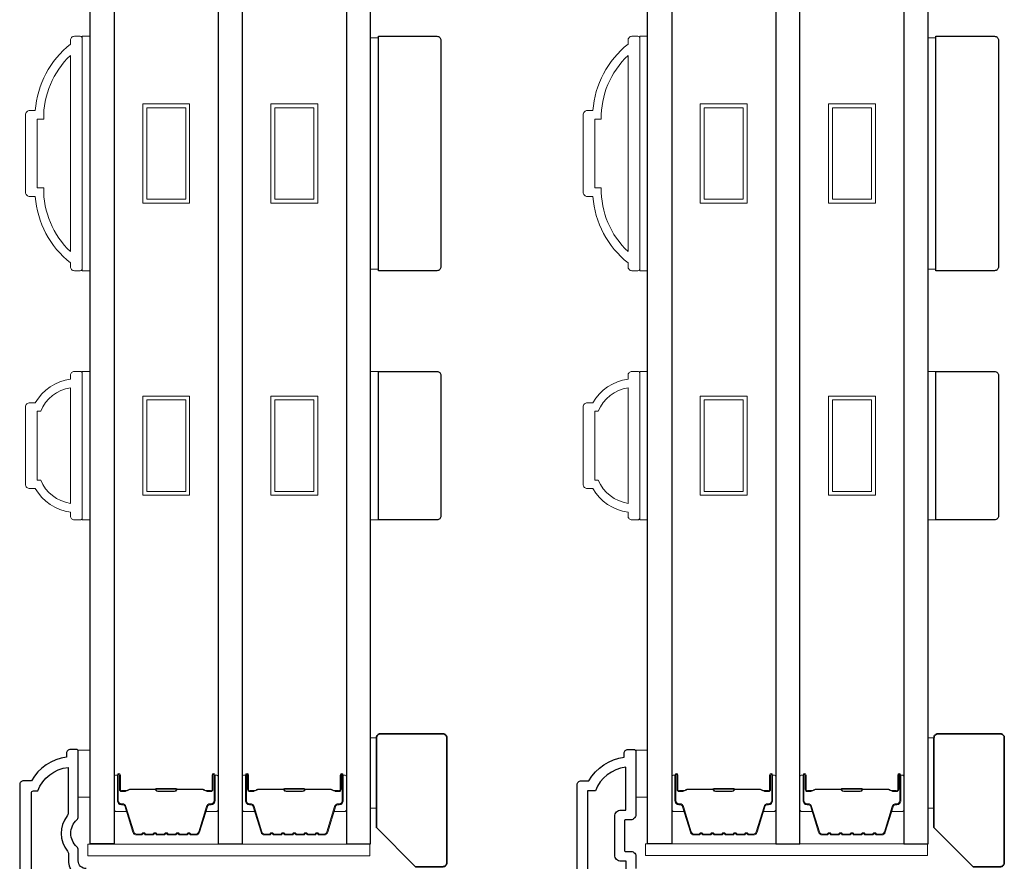
# Model space of a CAD drawing. Extents: x 3250 to 3483, y 1086 to 1243.
# Drawn here: x 3388 to 3393, y 1195 to 1199 of the extents above; entities that cross this region are included whole.
import ezdxf

# ---------------------------------------------------------------- set-up
doc = ezdxf.new("R2010")
doc.units = 0
doc.header["$LTSCALE"] = 250
doc.header["$MEASUREMENT"] = 0
doc.layers.add('3', color=3, linetype='CONTINUOUS')
doc.layers.add('Glass', color=6, linetype='CONTINUOUS')
for name, color, linetype, lineweight in [('6', 6, 'CONTINUOUS', 5), ('8', 7, 'CONTINUOUS', 35), ('Butal', 9, 'CONTINUOUS', 15), ('Frame & Sash Cladding', 3, 'CONTINUOUS', 15), ('Spacer Bar', 1, 'CONTINUOUS', 9), ('Vinyl', 6, 'CONTINUOUS', 15), ('Wood', 7, 'CONTINUOUS', 25)]:
    doc.layers.add(name, color=color, linetype=linetype, lineweight=lineweight)

msp = doc.modelspace()

# ---------------------------------------------------------------- linework, layer by layer
at = {"layer": '3'}
for points in [[(3388.63672, 1195.07306, -0.4142136), (3388.59735, 1195.11243), (3388.59735, 1195.16598, 0.2102145), (3388.58969, 1195.18339, -0.4398667), (3388.58969, 1195.31863, 0.2102145), (3388.59735, 1195.33604), (3388.59735, 1195.66361, 0.4142136), (3388.5875, 1195.67345), (3388.55798, 1195.67345, 0.4142136), (3388.53829, 1195.65377), (3388.53829, 1195.63408, 0.2381249), (3388.36113, 1195.51597), (3388.32176, 1195.51597, 0.4142136), (3388.30207, 1195.49629), (3388.30207, 1191.46454, 0.4452491)], [(3391.11073, 1192.82003), (3391.11073, 1195.4964, -0.4142136), (3391.13041, 1195.51609), (3391.16978, 1195.51609, -0.2381249), (3391.34695, 1195.6342), (3391.34695, 1195.65388, -0.4142136), (3391.36663, 1195.67357), (3391.39616, 1195.67357, -0.4142136), (3391.406, 1195.66372), (3391.406, 1195.34483, -0.4142136), (3391.38041, 1195.31924), (3391.35285, 1195.31924, 0.4142136), (3391.34892, 1195.3153), (3391.34892, 1195.16373, 0.4142136), (3391.35285, 1195.15979), (3391.3814, 1195.15979, -0.4683749), (3391.406, 1195.13026), (3391.406, 1195.07317)], [(3388.36113, 1191.49661), (3388.36113, 1195.45495, -0.4142136), (3388.37097, 1195.46479), (3388.39351, 1195.46479, -0.2820204), (3388.54617, 1195.58347), (3388.54617, 1195.35302, -0.1687248), (3388.54108, 1195.33838, 0.3526885), (3388.54277, 1195.16155, -0.1736314), (3388.54813, 1195.14655), (3388.54813, 1195.11243, 0.4142136), (3388.63672, 1195.02385)], [(3391.35679, 1195.04758), (3391.35679, 1195.11058), (3391.3312, 1195.11058, -0.4142136), (3391.2997, 1195.14207), (3391.2997, 1195.33695, -0.4142136), (3391.3312, 1195.36845), (3391.35482, 1195.36845), (3391.35482, 1195.58359, 0.2820204), (3391.20217, 1195.46491), (3391.16191, 1195.46491), (3391.16191, 1192.87121, 0.4142136)]]:
    msp.add_lwpolyline(points, format="xyb", dxfattribs=at)
at = {"layer": '6'}
for points in [[(3388.61703, 1198.0859), (3388.6564, 1198.0859), (3388.6564, 1199.267), (3388.61703, 1199.267)], [(3390.10898, 1199.25954), (3390.06961, 1199.25954), (3390.06961, 1198.09336), (3390.10898, 1198.09336)], [(3391.42568, 1198.0859), (3391.46505, 1198.0859), (3391.46505, 1199.267), (3391.42568, 1199.267)], [(3392.91763, 1199.25954), (3392.87826, 1199.25954), (3392.87826, 1198.09336), (3392.91763, 1198.09336)], [(3388.61703, 1196.8305), (3388.6564, 1196.8305), (3388.6564, 1197.57853), (3388.61703, 1197.57853)], [(3390.06961, 1196.83041), (3390.10898, 1196.83041), (3390.10898, 1197.57844), (3390.06961, 1197.57844)], [(3391.42568, 1196.8305), (3391.46505, 1196.8305), (3391.46505, 1197.57853), (3391.42568, 1197.57853)], [(3392.87826, 1196.83041), (3392.91763, 1196.83041), (3392.91763, 1197.57844), (3392.87826, 1197.57844)], [(3388.59734, 1195.4333), (3388.6564, 1195.4333), (3388.6564, 1195.66952), (3388.59734, 1195.66952)], [(3391.406, 1195.4333), (3391.46505, 1195.4333), (3391.46505, 1195.66952), (3391.406, 1195.66952)], [(3388.64562, 1195.137), (3390.06605, 1195.137), (3390.06605, 1195.19605), (3388.64562, 1195.19605)], [(3391.45428, 1195.13908), (3392.8747, 1195.13908), (3392.8747, 1195.19813), (3391.45428, 1195.19813)]]:
    msp.add_lwpolyline(points, close=True, dxfattribs=at)
at = {"layer": '8'}
for points in [[(3390.29598, 1195.0829), (3390.43378, 1195.0829, 0.4142136), (3390.45346, 1195.10259), (3390.45346, 1195.73251, 0.4142136), (3390.43378, 1195.75219), (3390.11882, 1195.75219, 0.4142136), (3390.09913, 1195.73251), (3390.09913, 1195.27975)], [(3393.10464, 1195.0829), (3393.24244, 1195.0829, 0.4142136), (3393.26212, 1195.10259), (3393.26212, 1195.73251, 0.4142136), (3393.24244, 1195.75219), (3392.92748, 1195.75219, 0.4142136), (3392.90779, 1195.73251), (3392.90779, 1195.27975)]]:
    msp.add_lwpolyline(points, format="xyb", close=True, dxfattribs=at)
at = {"layer": 'Butal'}
for points in [[(3388.77844, 1195.53506), (3388.77844, 1195.37056, 0.4142136), (3388.78829, 1195.36071), (3388.84045, 1195.36071), (3388.8331, 1195.38474, 0.3297505), (3388.81896, 1195.39521), (3388.81427, 1195.39521, -0.4142136), (3388.79419, 1195.41529), (3388.79419, 1195.5449), (3388.78829, 1195.5449, 0.4142136)], [(3389.30198, 1195.53506), (3389.30198, 1195.37056, -0.4142136), (3389.29214, 1195.36071), (3389.23998, 1195.36071), (3389.24732, 1195.38474, -0.3297505), (3389.26147, 1195.39521), (3389.26615, 1195.39521, 0.4142136), (3389.28623, 1195.41529), (3389.28623, 1195.5449), (3389.29214, 1195.5449, -0.4142136)], [(3389.42403, 1195.53506), (3389.42403, 1195.37056, 0.4142136), (3389.43387, 1195.36071), (3389.48603, 1195.36071), (3389.47868, 1195.38474, 0.3297505), (3389.46454, 1195.39521), (3389.45985, 1195.39521, -0.4142136), (3389.43977, 1195.41529), (3389.43977, 1195.5449), (3389.43387, 1195.5449, 0.4142136)], [(3389.94756, 1195.53506), (3389.94756, 1195.37056, -0.4142136), (3389.93772, 1195.36071), (3389.88556, 1195.36071), (3389.8929, 1195.38474, -0.3297505), (3389.90705, 1195.39521), (3389.91173, 1195.39521, 0.4142136), (3389.93181, 1195.41529), (3389.93181, 1195.5449), (3389.93772, 1195.5449, -0.4142136)], [(3391.5871, 1195.53506), (3391.5871, 1195.37056, 0.4142136), (3391.59694, 1195.36071), (3391.6491, 1195.36071), (3391.64176, 1195.38474, 0.3297505), (3391.62761, 1195.39521), (3391.62293, 1195.39521, -0.4142136), (3391.60285, 1195.41529), (3391.60285, 1195.5449), (3391.59694, 1195.5449, 0.4142136)], [(3392.11064, 1195.53506), (3392.11064, 1195.37056, -0.4142136), (3392.10079, 1195.36071), (3392.04863, 1195.36071), (3392.05598, 1195.38474, -0.3297505), (3392.07012, 1195.39521), (3392.07481, 1195.39521, 0.4142136), (3392.09489, 1195.41529), (3392.09489, 1195.5449), (3392.10079, 1195.5449, -0.4142136)], [(3392.23268, 1195.53506), (3392.23268, 1195.37056, 0.4142136), (3392.24252, 1195.36071), (3392.29468, 1195.36071), (3392.28734, 1195.38474, 0.3297505), (3392.27319, 1195.39521), (3392.26851, 1195.39521, -0.4142136), (3392.24843, 1195.41529), (3392.24843, 1195.5449), (3392.24252, 1195.5449, 0.4142136)], [(3392.75622, 1195.53506), (3392.75622, 1195.37056, -0.4142136), (3392.74637, 1195.36071), (3392.69421, 1195.36071), (3392.70156, 1195.38474, -0.3297505), (3392.7157, 1195.39521), (3392.72039, 1195.39521, 0.4142136), (3392.74047, 1195.41529), (3392.74047, 1195.5449), (3392.74637, 1195.5449, -0.4142136)]]:
    msp.add_lwpolyline(points, format="xyb", close=True, dxfattribs=at)
at = {"layer": 'Frame & Sash Cladding'}
for points in [[(3388.57766, 1199.26694), (3388.60719, 1199.26694, -0.4142136), (3388.61703, 1199.25709), (3388.61703, 1198.09568, -0.4142136), (3388.60719, 1198.08584), (3388.57766, 1198.08584, -0.4142136), (3388.55797, 1198.10552), (3388.55797, 1198.12521, -0.2091319), (3388.38081, 1198.45985), (3388.35325, 1198.45985, -0.4142136), (3388.33159, 1198.4815), (3388.33159, 1198.87127, -0.4142136), (3388.35325, 1198.89292), (3388.38081, 1198.89292, -0.2091319), (3388.55797, 1199.22757), (3388.55797, 1199.24725, -0.4142136)], [(3391.38631, 1199.26694), (3391.41584, 1199.26694, -0.4142136), (3391.42568, 1199.25709), (3391.42568, 1198.09568, -0.4142136), (3391.41584, 1198.08584), (3391.38631, 1198.08584, -0.4142136), (3391.36663, 1198.10552), (3391.36663, 1198.12521, -0.2091319), (3391.18946, 1198.45985), (3391.1619, 1198.45985, -0.4142136), (3391.14025, 1198.4815), (3391.14025, 1198.87127, -0.4142136), (3391.1619, 1198.89292), (3391.18946, 1198.89292, -0.2091319), (3391.36663, 1199.22757), (3391.36663, 1199.24725, -0.4142136)], [(3388.39065, 1198.50316), (3388.42288, 1198.50316, 0.211853), (3388.55797, 1198.18242), (3388.55797, 1199.17036, 0.211853), (3388.42288, 1198.84961), (3388.39065, 1198.84961)], [(3391.1993, 1198.50316), (3391.23153, 1198.50316, 0.211853), (3391.36663, 1198.18242), (3391.36663, 1199.17036, 0.211853), (3391.23153, 1198.84961), (3391.1993, 1198.84961)], [(3388.55797, 1196.86981, -0.2381249), (3388.38081, 1196.98792), (3388.35325, 1196.98792, -0.4142136), (3388.33159, 1197.00957), (3388.33159, 1197.39933, -0.4142136), (3388.35325, 1197.42099), (3388.38081, 1197.42099, -0.2381249), (3388.55797, 1197.5391), (3388.55797, 1197.55878, -0.4142136), (3388.57766, 1197.57847), (3388.60719, 1197.57847, -0.4142136), (3388.61703, 1197.56862), (3388.61703, 1196.84028, -0.4142136), (3388.60719, 1196.83044), (3388.57766, 1196.83044, -0.4142136), (3388.55797, 1196.85012)], [(3391.36663, 1196.86981, -0.2381249), (3391.18946, 1196.98792), (3391.1619, 1196.98792, -0.4142136), (3391.14025, 1197.00957), (3391.14025, 1197.39933, -0.4142136), (3391.1619, 1197.42099), (3391.18946, 1197.42099, -0.2381249), (3391.36663, 1197.5391), (3391.36663, 1197.55878, -0.4142136), (3391.38631, 1197.57847), (3391.41584, 1197.57847, -0.4142136), (3391.42568, 1197.56862), (3391.42568, 1196.84028, -0.4142136), (3391.41584, 1196.83044), (3391.38631, 1196.83044, -0.4142136), (3391.36663, 1196.85012)], [(3388.40783, 1197.03122, 0.2645569), (3388.55797, 1196.9135), (3388.55797, 1197.4954, 0.2645569), (3388.40783, 1197.37768), (3388.39065, 1197.37768), (3388.39065, 1197.03122)], [(3391.21648, 1197.03122, 0.2645569), (3391.36663, 1196.9135), (3391.36663, 1197.4954, 0.2645569), (3391.21648, 1197.37768), (3391.1993, 1197.37768), (3391.1993, 1197.03122)]]:
    msp.add_lwpolyline(points, format="xyb", close=True, dxfattribs=at)
at = {"layer": 'Glass', "color": 1}
for points in [[(3388.6564, 1203.36735), (3388.77844, 1203.36735), (3388.77844, 1195.19807), (3388.6564, 1195.19807)], [(3389.42403, 1203.36735), (3389.30198, 1203.36735), (3389.30198, 1195.19807), (3389.42403, 1195.19807)], [(3390.06961, 1203.36735), (3389.94756, 1203.36735), (3389.94756, 1195.19807), (3390.06961, 1195.19807)], [(3391.46505, 1203.36735), (3391.5871, 1203.36735), (3391.5871, 1195.19807), (3391.46505, 1195.19807)], [(3392.23268, 1203.36735), (3392.11064, 1203.36735), (3392.11064, 1195.19807), (3392.23268, 1195.19807)], [(3392.87826, 1203.36735), (3392.75622, 1203.36735), (3392.75622, 1195.19807), (3392.87826, 1195.19807)]]:
    msp.add_lwpolyline(points, close=True, dxfattribs=at)
at = {"layer": 'Spacer Bar'}
for points in [[(3388.9221, 1198.92639), (3389.15832, 1198.92639), (3389.15832, 1198.42639), (3388.9221, 1198.42639)], [(3388.94179, 1198.9067), (3389.13864, 1198.9067), (3389.13864, 1198.44607), (3388.94179, 1198.44607)], [(3389.56768, 1198.92639), (3389.8039, 1198.92639), (3389.8039, 1198.42639), (3389.56768, 1198.42639)], [(3389.58737, 1198.9067), (3389.78422, 1198.9067), (3389.78422, 1198.44607), (3389.58737, 1198.44607)], [(3391.73076, 1198.92639), (3391.96698, 1198.92639), (3391.96698, 1198.42639), (3391.73076, 1198.42639)], [(3391.75044, 1198.9067), (3391.94729, 1198.9067), (3391.94729, 1198.44607), (3391.75044, 1198.44607)], [(3392.37634, 1198.92639), (3392.61256, 1198.92639), (3392.61256, 1198.42639), (3392.37634, 1198.42639)], [(3392.39602, 1198.9067), (3392.59287, 1198.9067), (3392.59287, 1198.44607), (3392.39602, 1198.44607)], [(3388.9221, 1197.45445), (3389.15832, 1197.45445), (3389.15832, 1196.95445), (3388.9221, 1196.95445)], [(3388.94179, 1197.43477), (3389.13864, 1197.43477), (3389.13864, 1196.97414), (3388.94179, 1196.97414)], [(3389.56768, 1197.45445), (3389.8039, 1197.45445), (3389.8039, 1196.95445), (3389.56768, 1196.95445)], [(3389.58737, 1197.43477), (3389.78422, 1197.43477), (3389.78422, 1196.97414), (3389.58737, 1196.97414)], [(3391.73076, 1197.45445), (3391.96698, 1197.45445), (3391.96698, 1196.95445), (3391.73076, 1196.95445)], [(3391.75044, 1197.43477), (3391.94729, 1197.43477), (3391.94729, 1196.97414), (3391.75044, 1196.97414)], [(3392.37634, 1197.45445), (3392.61256, 1197.45445), (3392.61256, 1196.95445), (3392.37634, 1196.95445)], [(3392.39602, 1197.43477), (3392.59287, 1197.43477), (3392.59287, 1196.97414), (3392.39602, 1196.97414)]]:
    msp.add_lwpolyline(points, close=True, dxfattribs=at)
for points in [[(3388.99369, 1195.2426, -0.2262769), (3388.98981, 1195.24446), (3388.9871, 1195.2478, 0.4769755), (3388.97933, 1195.2478), (3388.97662, 1195.24446, -0.2262769), (3388.97273, 1195.2426), (3388.93669, 1195.2426, -0.2262769), (3388.93281, 1195.24446), (3388.9301, 1195.2478, 0.4769755), (3388.92233, 1195.2478), (3388.91962, 1195.24446, -0.2262769), (3388.91573, 1195.2426), (3388.89114, 1195.2426, -0.3297505), (3388.87232, 1195.25653), (3388.83308, 1195.38486, 0.3297505), (3388.81856, 1195.3956), (3388.81388, 1195.3956, -0.4142136), (3388.79419, 1195.41529), (3388.79419, 1195.5449, -1), (3388.80919, 1195.5449), (3388.80919, 1195.47153, 0.4142136), (3388.8151, 1195.46562), (3388.83525, 1195.46562), (3388.83525, 1195.46112), (3388.8165, 1195.46112, -0.4142136), (3388.80469, 1195.47293), (3388.80469, 1195.5449, 1), (3388.79869, 1195.5449), (3388.79869, 1195.41529, 0.4142136), (3388.81388, 1195.4001), (3388.81856, 1195.4001, -0.3297505), (3388.83739, 1195.38617), (3388.87662, 1195.25785, 0.3297505), (3388.89114, 1195.2471), (3388.91573, 1195.2471, 0.2262769), (3388.91612, 1195.24729), (3388.91883, 1195.25064, -0.4769755), (3388.9336, 1195.25064), (3388.93631, 1195.24729, 0.2262769), (3388.93669, 1195.2471), (3388.97273, 1195.2471, 0.2262769), (3388.97312, 1195.24729), (3388.97583, 1195.25064, -0.4769755), (3388.99059, 1195.25064), (3388.99331, 1195.24729, 0.2262769), (3388.99369, 1195.2471), (3389.02967, 1195.24711, 0.2566329), (3389.03012, 1195.24729), (3389.03283, 1195.25064, -0.4769755), (3389.04759, 1195.25064), (3389.05031, 1195.24729, 0.2262769), (3389.05069, 1195.2471), (3389.08667, 1195.24711, 0.2566329), (3389.08712, 1195.24729), (3389.08983, 1195.25064, -0.4769755), (3389.10459, 1195.25064), (3389.10731, 1195.24729, 0.2262769), (3389.10769, 1195.2471), (3389.14367, 1195.24711, 0.2566329), (3389.14412, 1195.24729), (3389.14683, 1195.25064, -0.4769755), (3389.16159, 1195.25064), (3389.16431, 1195.24729, 0.2262769), (3389.16469, 1195.2471), (3389.18928, 1195.2471, 0.3297505), (3389.2038, 1195.25785), (3389.24304, 1195.38617, -0.3297505), (3389.26186, 1195.4001), (3389.26655, 1195.4001, 0.4142136), (3389.28173, 1195.41529), (3389.28173, 1195.5449, 1), (3389.27573, 1195.5449), (3389.27573, 1195.47293, -0.4142136), (3389.26392, 1195.46112), (3389.24517, 1195.46112), (3389.24517, 1195.46562), (3389.26533, 1195.46562, 0.4142136), (3389.27123, 1195.47153), (3389.27123, 1195.5449, -1), (3389.28623, 1195.5449), (3389.28623, 1195.41529, -0.4142136), (3389.26655, 1195.3956), (3389.26186, 1195.3956, 0.3297505), (3389.24734, 1195.38486), (3389.20811, 1195.25653, -0.3297505), (3389.18928, 1195.2426), (3389.16469, 1195.2426, -0.2262769), (3389.16081, 1195.24446), (3389.1581, 1195.2478, 0.4769755), (3389.15033, 1195.2478), (3389.14761, 1195.24446, -0.2262769), (3389.14373, 1195.2426), (3389.10769, 1195.2426, -0.2262769), (3389.10381, 1195.24446), (3389.1011, 1195.2478, 0.4769755), (3389.09333, 1195.2478), (3389.09061, 1195.24446, -0.2262769), (3389.08673, 1195.2426), (3389.05069, 1195.2426, -0.2262769), (3389.04681, 1195.24446), (3389.0441, 1195.2478, 0.4769755), (3389.03633, 1195.2478), (3389.03361, 1195.24446, -0.2262769), (3389.02973, 1195.2426)], [(3389.63928, 1195.2426, -0.2262769), (3389.63539, 1195.24446), (3389.63268, 1195.2478, 0.4769755), (3389.62491, 1195.2478), (3389.6222, 1195.24446, -0.2262769), (3389.61831, 1195.2426), (3389.58228, 1195.2426, -0.2262769), (3389.57839, 1195.24446), (3389.57568, 1195.2478, 0.4769755), (3389.56791, 1195.2478), (3389.5652, 1195.24446, -0.2262769), (3389.56131, 1195.2426), (3389.53672, 1195.2426, -0.3297505), (3389.5179, 1195.25653), (3389.47867, 1195.38486, 0.3297505), (3389.46414, 1195.3956), (3389.45946, 1195.3956, -0.4142136), (3389.43977, 1195.41529), (3389.43977, 1195.5449, -1), (3389.45477, 1195.5449), (3389.45477, 1195.47153, 0.4142136), (3389.46068, 1195.46562), (3389.48083, 1195.46562), (3389.48083, 1195.46112), (3389.46208, 1195.46112, -0.4142136), (3389.45027, 1195.47293), (3389.45027, 1195.5449, 1), (3389.44427, 1195.5449), (3389.44427, 1195.41529, 0.4142136), (3389.45946, 1195.4001), (3389.46414, 1195.4001, -0.3297505), (3389.48297, 1195.38617), (3389.5222, 1195.25785, 0.3297505), (3389.53672, 1195.2471), (3389.56131, 1195.2471, 0.2262769), (3389.5617, 1195.24729), (3389.56441, 1195.25064, -0.4769755), (3389.57918, 1195.25064), (3389.58189, 1195.24729, 0.2262769), (3389.58228, 1195.2471), (3389.61831, 1195.2471, 0.2262769), (3389.6187, 1195.24729), (3389.62141, 1195.25064, -0.4769755), (3389.63618, 1195.25064), (3389.63889, 1195.24729, 0.2262769), (3389.63928, 1195.2471), (3389.67525, 1195.24711, 0.2566329), (3389.6757, 1195.24729), (3389.67841, 1195.25064, -0.4769755), (3389.69318, 1195.25064), (3389.69589, 1195.24729, 0.2262769), (3389.69628, 1195.2471), (3389.73225, 1195.24711, 0.2566329), (3389.7327, 1195.24729), (3389.73541, 1195.25064, -0.4769755), (3389.75018, 1195.25064), (3389.75289, 1195.24729, 0.2262769), (3389.75328, 1195.2471), (3389.78925, 1195.24711, 0.2566329), (3389.7897, 1195.24729), (3389.79241, 1195.25064, -0.4769755), (3389.80718, 1195.25064), (3389.80989, 1195.24729, 0.2262769), (3389.81028, 1195.2471), (3389.83486, 1195.2471, 0.3297505), (3389.84939, 1195.25785), (3389.88862, 1195.38617, -0.3297505), (3389.90744, 1195.4001), (3389.91213, 1195.4001, 0.4142136), (3389.92731, 1195.41529), (3389.92731, 1195.5449, 1), (3389.92131, 1195.5449), (3389.92131, 1195.47293, -0.4142136), (3389.9095, 1195.46112), (3389.89075, 1195.46112), (3389.89075, 1195.46562), (3389.91091, 1195.46562, 0.4142136), (3389.91681, 1195.47153), (3389.91681, 1195.5449, -1), (3389.93181, 1195.5449), (3389.93181, 1195.41529, -0.4142136), (3389.91213, 1195.3956), (3389.90744, 1195.3956, 0.3297505), (3389.89292, 1195.38486), (3389.85369, 1195.25653, -0.3297505), (3389.83486, 1195.2426), (3389.81028, 1195.2426, -0.2262769), (3389.80639, 1195.24446), (3389.80368, 1195.2478, 0.4769755), (3389.79591, 1195.2478), (3389.7932, 1195.24446, -0.2262769), (3389.78931, 1195.2426), (3389.75328, 1195.2426, -0.2262769), (3389.74939, 1195.24446), (3389.74668, 1195.2478, 0.4769755), (3389.73891, 1195.2478), (3389.7362, 1195.24446, -0.2262769), (3389.73231, 1195.2426), (3389.69628, 1195.2426, -0.2262769), (3389.69239, 1195.24446), (3389.68968, 1195.2478, 0.4769755), (3389.68191, 1195.2478), (3389.6792, 1195.24446, -0.2262769), (3389.67531, 1195.2426)], [(3391.80235, 1195.2426, -0.2262769), (3391.79846, 1195.24446), (3391.79575, 1195.2478, 0.4769755), (3391.78798, 1195.2478), (3391.78527, 1195.24446, -0.2262769), (3391.78139, 1195.2426), (3391.74535, 1195.2426, -0.2262769), (3391.74147, 1195.24446), (3391.73875, 1195.2478, 0.4769755), (3391.73098, 1195.2478), (3391.72827, 1195.24446, -0.2262769), (3391.72439, 1195.2426), (3391.6998, 1195.2426, -0.3297505), (3391.68097, 1195.25653), (3391.64174, 1195.38486, 0.3297505), (3391.62722, 1195.3956), (3391.62253, 1195.3956, -0.4142136), (3391.60285, 1195.41529), (3391.60285, 1195.5449, -1), (3391.61785, 1195.5449), (3391.61785, 1195.47153, 0.4142136), (3391.62375, 1195.46562), (3391.64391, 1195.46562), (3391.64391, 1195.46112), (3391.62516, 1195.46112, -0.4142136), (3391.61335, 1195.47293), (3391.61335, 1195.5449, 1), (3391.60735, 1195.5449), (3391.60735, 1195.41529, 0.4142136), (3391.62253, 1195.4001), (3391.62722, 1195.4001, -0.3297505), (3391.64604, 1195.38617), (3391.68528, 1195.25785, 0.3297505), (3391.6998, 1195.2471), (3391.72439, 1195.2471, 0.2262769), (3391.72477, 1195.24729), (3391.72749, 1195.25064, -0.4769755), (3391.74225, 1195.25064), (3391.74496, 1195.24729, 0.2262769), (3391.74535, 1195.2471), (3391.78139, 1195.2471, 0.2262769), (3391.78177, 1195.24729), (3391.78448, 1195.25064, -0.4769755), (3391.79925, 1195.25064), (3391.80196, 1195.24729, 0.2262769), (3391.80235, 1195.2471), (3391.83833, 1195.24711, 0.2566329), (3391.83877, 1195.24729), (3391.84148, 1195.25064, -0.4769755), (3391.85625, 1195.25064), (3391.85896, 1195.24729, 0.2262769), (3391.85935, 1195.2471), (3391.89533, 1195.24711, 0.2566329), (3391.89577, 1195.24729), (3391.89848, 1195.25064, -0.4769755), (3391.91325, 1195.25064), (3391.91596, 1195.24729, 0.2262769), (3391.91635, 1195.2471), (3391.95233, 1195.24711, 0.2566329), (3391.95277, 1195.24729), (3391.95548, 1195.25064, -0.4769755), (3391.97025, 1195.25064), (3391.97296, 1195.24729, 0.2262769), (3391.97335, 1195.2471), (3391.99794, 1195.2471, 0.3297505), (3392.01246, 1195.25785), (3392.05169, 1195.38617, -0.3297505), (3392.07052, 1195.4001), (3392.0752, 1195.4001, 0.4142136), (3392.09039, 1195.41529), (3392.09039, 1195.5449, 1), (3392.08439, 1195.5449), (3392.08439, 1195.47293, -0.4142136), (3392.07258, 1195.46112), (3392.05383, 1195.46112), (3392.05383, 1195.46562), (3392.07398, 1195.46562, 0.4142136), (3392.07989, 1195.47153), (3392.07989, 1195.5449, -1), (3392.09489, 1195.5449), (3392.09489, 1195.41529, -0.4142136), (3392.0752, 1195.3956), (3392.07052, 1195.3956, 0.3297505), (3392.056, 1195.38486), (3392.01676, 1195.25653, -0.3297505), (3391.99794, 1195.2426), (3391.97335, 1195.2426, -0.2262769), (3391.96946, 1195.24446), (3391.96675, 1195.2478, 0.4769755), (3391.95898, 1195.2478), (3391.95627, 1195.24446, -0.2262769), (3391.95238, 1195.2426), (3391.91635, 1195.2426, -0.2262769), (3391.91246, 1195.24446), (3391.90975, 1195.2478, 0.4769755), (3391.90198, 1195.2478), (3391.89927, 1195.24446, -0.2262769), (3391.89538, 1195.2426), (3391.85935, 1195.2426, -0.2262769), (3391.85546, 1195.24446), (3391.85275, 1195.2478, 0.4769755), (3391.84498, 1195.2478), (3391.84227, 1195.24446, -0.2262769), (3391.83838, 1195.2426)], [(3392.44793, 1195.2426, -0.2262769), (3392.44405, 1195.24446), (3392.44133, 1195.2478, 0.4769755), (3392.43356, 1195.2478), (3392.43085, 1195.24446, -0.2262769), (3392.42697, 1195.2426), (3392.39093, 1195.2426, -0.2262769), (3392.38705, 1195.24446), (3392.38434, 1195.2478, 0.4769755), (3392.37656, 1195.2478), (3392.37385, 1195.24446, -0.2262769), (3392.36997, 1195.2426), (3392.34538, 1195.2426, -0.3297505), (3392.32655, 1195.25653), (3392.28732, 1195.38486, 0.3297505), (3392.2728, 1195.3956), (3392.26811, 1195.3956, -0.4142136), (3392.24843, 1195.41529), (3392.24843, 1195.5449, -1), (3392.26343, 1195.5449), (3392.26343, 1195.47153, 0.4142136), (3392.26933, 1195.46562), (3392.28949, 1195.46562), (3392.28949, 1195.46112), (3392.27074, 1195.46112, -0.4142136), (3392.25893, 1195.47293), (3392.25893, 1195.5449, 1), (3392.25293, 1195.5449), (3392.25293, 1195.41529, 0.4142136), (3392.26811, 1195.4001), (3392.2728, 1195.4001, -0.3297505), (3392.29162, 1195.38617), (3392.33086, 1195.25785, 0.3297505), (3392.34538, 1195.2471), (3392.36997, 1195.2471, 0.2262769), (3392.37036, 1195.24729), (3392.37307, 1195.25064, -0.4769755), (3392.38783, 1195.25064), (3392.39054, 1195.24729, 0.2262769), (3392.39093, 1195.2471), (3392.42697, 1195.2471, 0.2262769), (3392.42736, 1195.24729), (3392.43007, 1195.25064, -0.4769755), (3392.44483, 1195.25064), (3392.44754, 1195.24729, 0.2262769), (3392.44793, 1195.2471), (3392.48391, 1195.24711, 0.2566329), (3392.48435, 1195.24729), (3392.48707, 1195.25064, -0.4769755), (3392.50183, 1195.25064), (3392.50454, 1195.24729, 0.2262769), (3392.50493, 1195.2471), (3392.54091, 1195.24711, 0.2566329), (3392.54135, 1195.24729), (3392.54407, 1195.25064, -0.4769755), (3392.55883, 1195.25064), (3392.56154, 1195.24729, 0.2262769), (3392.56193, 1195.2471), (3392.59791, 1195.24711, 0.2566329), (3392.59835, 1195.24729), (3392.60107, 1195.25064, -0.4769755), (3392.61583, 1195.25064), (3392.61854, 1195.24729, 0.2262769), (3392.61893, 1195.2471), (3392.64352, 1195.2471, 0.3297505), (3392.65804, 1195.25785), (3392.69727, 1195.38617, -0.3297505), (3392.7161, 1195.4001), (3392.72078, 1195.4001, 0.4142136), (3392.73597, 1195.41529), (3392.73597, 1195.5449, 1), (3392.72997, 1195.5449), (3392.72997, 1195.47293, -0.4142136), (3392.71816, 1195.46112), (3392.69941, 1195.46112), (3392.69941, 1195.46562), (3392.71956, 1195.46562, 0.4142136), (3392.72547, 1195.47153), (3392.72547, 1195.5449, -1), (3392.74047, 1195.5449), (3392.74047, 1195.41529, -0.4142136), (3392.72078, 1195.3956), (3392.7161, 1195.3956, 0.3297505), (3392.70158, 1195.38486), (3392.66234, 1195.25653, -0.3297505), (3392.64352, 1195.2426), (3392.61893, 1195.2426, -0.2262769), (3392.61505, 1195.24446), (3392.61233, 1195.2478, 0.4769755), (3392.60456, 1195.2478), (3392.60185, 1195.24446, -0.2262769), (3392.59797, 1195.2426), (3392.56193, 1195.2426, -0.2262769), (3392.55805, 1195.24446), (3392.55533, 1195.2478, 0.4769755), (3392.54756, 1195.2478), (3392.54485, 1195.24446, -0.2262769), (3392.54097, 1195.2426), (3392.50493, 1195.2426, -0.2262769), (3392.50105, 1195.24446), (3392.49833, 1195.2478, 0.4769755), (3392.49056, 1195.2478), (3392.48785, 1195.24446, -0.2262769), (3392.48397, 1195.2426)], [(3388.8178, 1195.46762), (3388.84266, 1195.46762, 0.2290698), (3388.84899, 1195.47054, -0.2244814), (3388.8544, 1195.4731), (3388.98356, 1195.4731, -0.2896395), (3388.98988, 1195.4691, 0.272736), (3388.99872, 1195.46312), (3389.08171, 1195.46312, 0.2727361), (3389.09054, 1195.4691, -0.2896395), (3389.09686, 1195.4731), (3389.22603, 1195.4731, -0.2244814), (3389.23144, 1195.47054, 0.2290698), (3389.23776, 1195.46762), (3389.26262, 1195.46762), (3389.26262, 1195.46562), (3389.23778, 1195.46562, -0.228585), (3389.22989, 1195.46927, 0.2244814), (3389.22603, 1195.4711), (3389.09686, 1195.4711, 0.2896395), (3389.09235, 1195.46825, -0.2741413), (3389.08177, 1195.46112), (3388.99866, 1195.46112, -0.2741413), (3388.98808, 1195.46825, 0.2896395), (3388.98356, 1195.4711), (3388.8544, 1195.4711, 0.2244814), (3388.85053, 1195.46927, -0.228585), (3388.84265, 1195.46562), (3388.8178, 1195.46562)], [(3389.46339, 1195.46762), (3389.48825, 1195.46762, 0.2290698), (3389.49457, 1195.47054, -0.2244814), (3389.49998, 1195.4731), (3389.62914, 1195.4731, -0.2896395), (3389.63547, 1195.4691, 0.272736), (3389.6443, 1195.46312), (3389.72729, 1195.46312, 0.2727361), (3389.73612, 1195.4691, -0.2896395), (3389.74244, 1195.4731), (3389.87161, 1195.4731, -0.2244814), (3389.87702, 1195.47054, 0.2290698), (3389.88334, 1195.46762), (3389.9082, 1195.46762), (3389.9082, 1195.46562), (3389.88336, 1195.46562, -0.228585), (3389.87547, 1195.46927, 0.2244814), (3389.87161, 1195.4711), (3389.74244, 1195.4711, 0.2896395), (3389.73793, 1195.46825, -0.2741413), (3389.72735, 1195.46112), (3389.64424, 1195.46112, -0.2741413), (3389.63366, 1195.46825, 0.2896395), (3389.62914, 1195.4711), (3389.49998, 1195.4711, 0.2244814), (3389.49611, 1195.46927, -0.228585), (3389.48823, 1195.46562), (3389.46339, 1195.46562)], [(3391.62646, 1195.46762), (3391.65132, 1195.46762, 0.2290698), (3391.65764, 1195.47054, -0.2244814), (3391.66305, 1195.4731), (3391.79222, 1195.4731, -0.2896395), (3391.79854, 1195.4691, 0.272736), (3391.80737, 1195.46312), (3391.89036, 1195.46312, 0.2727361), (3391.89919, 1195.4691, -0.2896395), (3391.90552, 1195.4731), (3392.03468, 1195.4731, -0.2244814), (3392.04009, 1195.47054, 0.2290698), (3392.04641, 1195.46762), (3392.07127, 1195.46762), (3392.07127, 1195.46562), (3392.04643, 1195.46562, -0.228585), (3392.03855, 1195.46927, 0.2244814), (3392.03468, 1195.4711), (3391.90552, 1195.4711, 0.2896395), (3391.901, 1195.46825, -0.2741413), (3391.89042, 1195.46112), (3391.80731, 1195.46112, -0.2741413), (3391.79673, 1195.46825, 0.2896395), (3391.79222, 1195.4711), (3391.66305, 1195.4711, 0.2244814), (3391.65919, 1195.46927, -0.228585), (3391.6513, 1195.46562), (3391.62646, 1195.46562)], [(3392.27204, 1195.46762), (3392.2969, 1195.46762, 0.2290698), (3392.30322, 1195.47054, -0.2244814), (3392.30863, 1195.4731), (3392.4378, 1195.4731, -0.2896395), (3392.44412, 1195.4691, 0.272736), (3392.45295, 1195.46312), (3392.53594, 1195.46312, 0.2727361), (3392.54478, 1195.4691, -0.2896395), (3392.5511, 1195.4731), (3392.68026, 1195.4731, -0.2244814), (3392.68567, 1195.47054, 0.2290698), (3392.692, 1195.46762), (3392.71686, 1195.46762), (3392.71686, 1195.46562), (3392.69201, 1195.46562, -0.228585), (3392.68413, 1195.46927, 0.2244814), (3392.68026, 1195.4711), (3392.5511, 1195.4711, 0.2896395), (3392.54658, 1195.46825, -0.2741413), (3392.536, 1195.46112), (3392.45289, 1195.46112, -0.2741413), (3392.44231, 1195.46825, 0.2896395), (3392.4378, 1195.4711), (3392.30863, 1195.4711, 0.2244814), (3392.30477, 1195.46927, -0.228585), (3392.29689, 1195.46562), (3392.27204, 1195.46562)]]:
    msp.add_lwpolyline(points, format="xyb", close=True, dxfattribs=at)
for points in [[(3388.9836, 1195.4711, 0.0018851), (3388.98356, 1195.4711), (3388.8544, 1195.4711, 0.2244814), (3388.85053, 1195.46927, -0.228585), (3388.84265, 1195.46562), (3388.8178, 1195.46562), (3388.8178, 1195.46762), (3388.84266, 1195.46762, 0.2290698), (3388.84899, 1195.47054, -0.2244814), (3388.8544, 1195.4731), (3388.98356, 1195.4731, 0.2142452), (3388.98501, 1195.47375, -0.2142452), (3388.99024, 1195.4761), (3389.09018, 1195.4761, -0.2142452), (3389.09542, 1195.47375, 0.2142452), (3389.09686, 1195.4731), (3389.22603, 1195.4731, -0.2244814), (3389.23144, 1195.47054, 0.2290698), (3389.23776, 1195.46762), (3389.26262, 1195.46762), (3389.26262, 1195.46562), (3389.23778, 1195.46562, -0.228585), (3389.22989, 1195.46927, 0.2244814), (3389.22603, 1195.4711), (3389.09686, 1195.4711, -0.2142452), (3389.09392, 1195.47242, 0.2142452), (3389.09018, 1195.4741), (3388.99024, 1195.4741, 0.2142452), (3388.9865, 1195.47242, -0.2142452), (3388.98356, 1195.4711)], [(3389.62918, 1195.4711, 0.0018851), (3389.62914, 1195.4711), (3389.49998, 1195.4711, 0.2244814), (3389.49611, 1195.46927, -0.228585), (3389.48823, 1195.46562), (3389.46339, 1195.46562), (3389.46339, 1195.46762), (3389.48825, 1195.46762, 0.2290698), (3389.49457, 1195.47054, -0.2244814), (3389.49998, 1195.4731), (3389.62914, 1195.4731, 0.2142452), (3389.63059, 1195.47375, -0.2142452), (3389.63582, 1195.4761), (3389.73576, 1195.4761, -0.2142452), (3389.741, 1195.47375, 0.2142452), (3389.74244, 1195.4731), (3389.87161, 1195.4731, -0.2244814), (3389.87702, 1195.47054, 0.2290698), (3389.88334, 1195.46762), (3389.9082, 1195.46762), (3389.9082, 1195.46562), (3389.88336, 1195.46562, -0.228585), (3389.87547, 1195.46927, 0.2244814), (3389.87161, 1195.4711), (3389.74244, 1195.4711, -0.2142452), (3389.7395, 1195.47242, 0.2142452), (3389.73576, 1195.4741), (3389.63582, 1195.4741, 0.2142452), (3389.63208, 1195.47242, -0.2142452), (3389.62914, 1195.4711)], [(3391.79225, 1195.4711, 0.0018851), (3391.79222, 1195.4711), (3391.66305, 1195.4711, 0.2244814), (3391.65919, 1195.46927, -0.228585), (3391.6513, 1195.46562), (3391.62646, 1195.46562), (3391.62646, 1195.46762), (3391.65132, 1195.46762, 0.2290698), (3391.65764, 1195.47054, -0.2244814), (3391.66305, 1195.4731), (3391.79222, 1195.4731, 0.2142452), (3391.79366, 1195.47375, -0.2142452), (3391.7989, 1195.4761), (3391.89884, 1195.4761, -0.2142452), (3391.90407, 1195.47375, 0.2142452), (3391.90552, 1195.4731), (3392.03468, 1195.4731, -0.2244814), (3392.04009, 1195.47054, 0.2290698), (3392.04641, 1195.46762), (3392.07127, 1195.46762), (3392.07127, 1195.46562), (3392.04643, 1195.46562, -0.228585), (3392.03855, 1195.46927, 0.2244814), (3392.03468, 1195.4711), (3391.90552, 1195.4711, -0.2142452), (3391.90258, 1195.47242, 0.2142452), (3391.89884, 1195.4741), (3391.7989, 1195.4741, 0.2142452), (3391.79516, 1195.47242, -0.2142452), (3391.79222, 1195.4711)], [(3392.43784, 1195.4711, 0.0018851), (3392.4378, 1195.4711), (3392.30863, 1195.4711, 0.2244814), (3392.30477, 1195.46927, -0.228585), (3392.29689, 1195.46562), (3392.27204, 1195.46562), (3392.27204, 1195.46762), (3392.2969, 1195.46762, 0.2290698), (3392.30322, 1195.47054, -0.2244814), (3392.30863, 1195.4731), (3392.4378, 1195.4731, 0.2142452), (3392.43925, 1195.47375, -0.2142452), (3392.44448, 1195.4761), (3392.54442, 1195.4761, -0.2142452), (3392.54965, 1195.47375, 0.2142452), (3392.5511, 1195.4731), (3392.68026, 1195.4731, -0.2244814), (3392.68567, 1195.47054, 0.2290698), (3392.692, 1195.46762), (3392.71686, 1195.46762), (3392.71686, 1195.46562), (3392.69201, 1195.46562, -0.228585), (3392.68413, 1195.46927, 0.2244814), (3392.68026, 1195.4711), (3392.5511, 1195.4711, -0.2142452), (3392.54816, 1195.47242, 0.2142452), (3392.54442, 1195.4741), (3392.44448, 1195.4741, 0.2142452), (3392.44074, 1195.47242, -0.2142452), (3392.4378, 1195.4711)]]:
    msp.add_lwpolyline(points, format="xyb", dxfattribs=at)
at = {"layer": 'Vinyl'}
for points in [[(3390.06961, 1195.73295), (3390.09913, 1195.73295), (3390.09913, 1195.37862), (3390.06961, 1195.37862)], [(3392.87826, 1195.73295), (3392.90779, 1195.73295), (3392.90779, 1195.37862), (3392.87826, 1195.37862)]]:
    msp.add_lwpolyline(points, close=True, dxfattribs=at)
at = {"layer": 'Wood'}
for points in [[(3390.10898, 1199.267), (3390.40425, 1199.267, -0.4142136), (3390.42394, 1199.24731), (3390.42394, 1198.10558, -0.4142136), (3390.40425, 1198.0859), (3390.10898, 1198.0859)], [(3392.91763, 1199.267), (3393.21291, 1199.267, -0.4142136), (3393.23259, 1199.24731), (3393.23259, 1198.10558, -0.4142136), (3393.21291, 1198.0859), (3392.91763, 1198.0859)], [(3390.10898, 1197.57844), (3390.40425, 1197.57844, -0.4142136), (3390.42394, 1197.55875), (3390.42394, 1196.85009, -0.4142136), (3390.40425, 1196.83041), (3390.10898, 1196.83041)], [(3392.91763, 1197.57844), (3393.21291, 1197.57844, -0.4142136), (3393.23259, 1197.55875), (3393.23259, 1196.85009, -0.4142136), (3393.21291, 1196.83041), (3392.91763, 1196.83041)]]:
    msp.add_lwpolyline(points, format="xyb", close=True, dxfattribs=at)

doc.saveas('drawing.dxf')
